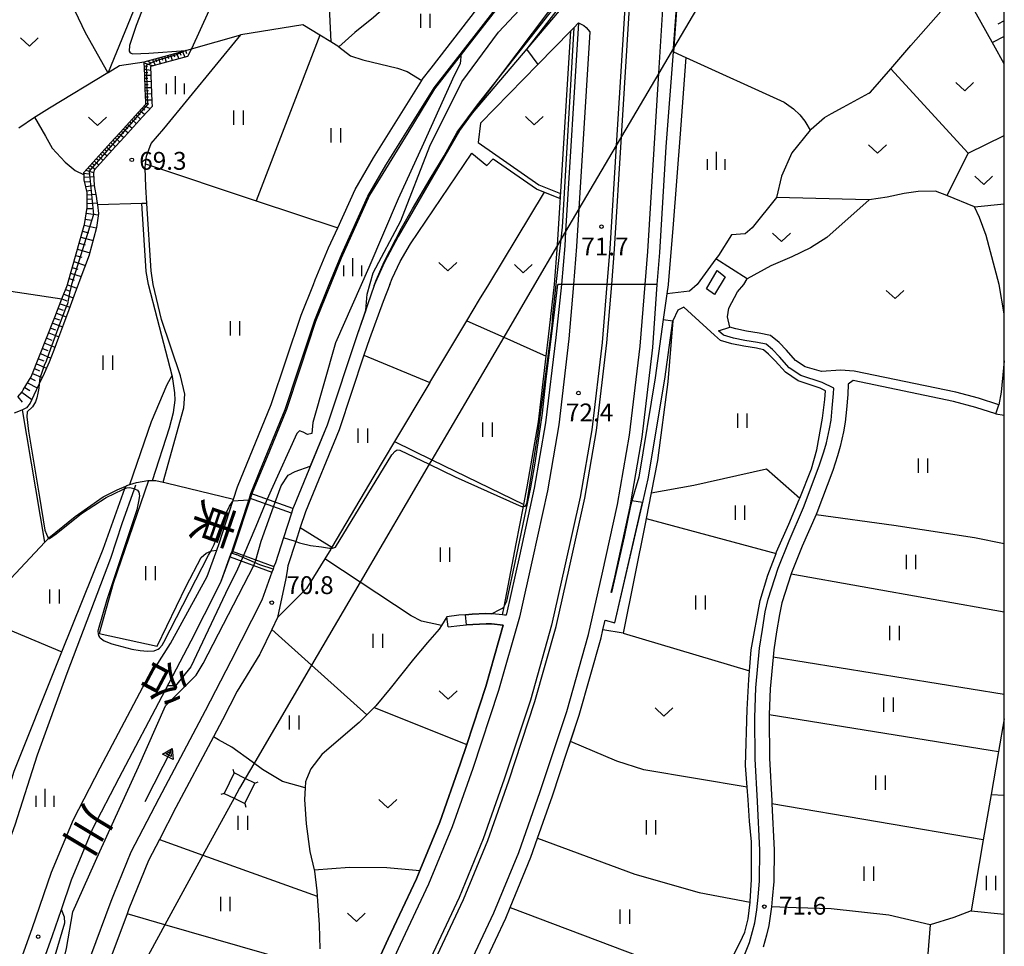
# Model space of a CAD drawing. Extents: x -14000 to -12000, y 84000 to 85500.
# Drawn here: x -12207 to -12000, y 84234 to 84429 of the extents above; entities that cross this region are included whole.
import ezdxf
from ezdxf.enums import TextEntityAlignment as Align

# ---------------------------------------------------------------- set-up
doc = ezdxf.new("R2010")
doc.units = 0
for name, color, linetype in [('2101000', 7, 'Continuous'), ('2101001', 7, 'Continuous'), ('2103000', 6, 'Continuous'), ('2213000', 7, 'Continuous'), ('2226000', 7, 'Continuous'), ('3001000', 4, 'Continuous'), ('4235000', 7, 'Continuous'), ('4235990', 7, 'Continuous'), ('4265000', 1, 'Continuous'), ('5101000', 4, 'Continuous'), ('5101001', 4, 'Continuous'), ('5102000', 4, 'Continuous'), ('5227110', 4, 'Continuous'), ('5227120', 4, 'Continuous'), ('5241000', 4, 'Continuous'), ('6101110', 6, 'Continuous'), ('6101121', 6, 'Continuous'), ('6101990', 6, 'Continuous'), ('6110000', 1, 'Continuous'), ('6110110', 1, 'Continuous'), ('6110120', 1, 'Continuous'), ('6130000', 3, 'Continuous'), ('6301000', 3, 'Continuous'), ('6302000', 3, 'Continuous'), ('6311000', 3, 'Continuous'), ('6313000', 3, 'Continuous'), ('6334000', 2, 'Continuous'), ('7101000', 4, 'Continuous'), ('7101001', 8, 'Continuous'), ('7102000', 2, 'Continuous'), ('7102001', 8, 'Continuous'), ('7312000', 4, 'Continuous'), ('8151000', 5, 'Continuous'), ('999', 7, 'Continuous')]:
    doc.layers.add(name, color=color, linetype=linetype)
doc.styles.add('@ＭＳ ゴシック', font='txt')
doc.styles.add('Dm_Anotation', font='txt.shx', dxfattribs={"bigfont": 'PSCDM.shx'})

# ---------------------------------------------------------------- blocks, each defined once
blk = doc.blocks.new('524100')
at = {"layer": '5241000'}
for points in [[(-2.5, 0), (2.5, 0)], [(1.7, -0.5), (1.7, 0.5), (2.5, 0), (1.7, -0.5)], [(1.85027, -0.239793), (1.85027, 0.239793), (2.233938, 0), (1.85027, -0.239793)]]:
    blk.add_lwpolyline(points, dxfattribs=at)
blk = doc.blocks.new('631100')
at = {"layer": '6311000'}
for points in [[(-0.4, 0.6), (-0.4, -0.6)], [(0.4, 0.6), (0.4, -0.6)]]:
    blk.add_lwpolyline(points, dxfattribs=at)
blk = doc.blocks.new('631300')
at = {"layer": '6313000'}
blk.add_lwpolyline([(0.75, 0.35), (0, -0.35), (-0.75, 0.35)], dxfattribs=at)
blk = doc.blocks.new('633400')
at = {"layer": '6334000'}
for points in [[(-0.75, -0.75), (-0.75, 0.15)], [(0, -0.75), (0, 0.75)], [(0.75, -0.75), (0.75, 0.15)]]:
    blk.add_lwpolyline(points, dxfattribs=at)
blk = doc.blocks.new('731200')
at = {"layer": '7312000'}
blk.add_circle((0, 0), 0.15, dxfattribs=at)

msp = doc.modelspace()

# ---------------------------------------------------------------- linework, layer by layer
at = {"layer": '2101000', "flags": 128}
for points in [[(-12145.07, 84373.01), (-12144.69, 84374.02), (-12141.88, 84380.73), (-12139.97, 84384.94), (-12136.34, 84392.97), (-12132.44, 84399.67), (-12122.33, 84415.89), (-12122.21, 84416.09), (-12120.37, 84418.47), (-12107.89, 84434.68), (-12107.45, 84435.26), (-12100.83, 84445.76), (-12093.18, 84457.92), (-12090.81, 84461.06), (-12094.26, 84463.39), (-12100.66, 84467.74), (-12101.44, 84466.45), (-12101.65, 84466.1)], [(-12141.74, 84373.01), (-12139.14, 84379.5), (-12133.67, 84391.6), (-12129.87, 84398.13), (-12119.75, 84414.37), (-12105.12, 84433.15), (-12091.59, 84449.38), (-12087.75, 84453.91), (-12087.79, 84453.29), (-12088.02, 84449.67), (-12088.59, 84441), (-12088.83, 84438.16), (-12088.99, 84435.58), (-12092.3, 84431.93), (-12100.28, 84422.53), (-12111.75, 84409.02), (-12114.4, 84405.4), (-12127.3, 84383.13), (-12130.12, 84377.74), (-12131.78, 84374.12), (-12132.22, 84373.01)], [(-12110, 84406.93), (-12097.92, 84419.27), (-12091, 84426.34), (-12090.42, 84426.93), (-12089.39, 84427.98), (-12092.11, 84384.14), (-12092.29, 84381.18), (-12092.96, 84373.01)], [(-12110, 84406.93), (-12110.48, 84402.87)], [(-12110.48, 84402.87), (-12097.75, 84393.99), (-12093.19, 84392.15)], [(-12129.04, 84373.01), (-12128.54, 84374.29), (-12126.85, 84377.85), (-12124.66, 84381.58), (-12111.8, 84400.59), (-12108.67, 84398.01), (-12107.35, 84399.43), (-12098.22, 84393.11), (-12098.13, 84393.07), (-12096.58, 84392.44), (-12096.52, 84392.42), (-12093.25, 84391.1)], [(-12220.01, 84174.42), (-12216.37, 84199.26), (-12213.82, 84210.31), (-12213.36, 84212.29), (-12208.81, 84224.68), (-12204.12, 84237.78), (-12200.1, 84249.59), (-12195.48, 84260.64), (-12189.87, 84271.48), (-12180.92, 84288.45), (-12175.08, 84297.61), (-12167.4, 84311.71), (-12165.37, 84317.24), (-12164.86, 84318.63), (-12161.99, 84327.5), (-12161.85, 84327.95), (-12161.01, 84330.52), (-12153.92, 84347.81), (-12147.67, 84366.59), (-12145.07, 84373.01)], [(-12204.58, 84223.15), (-12199.87, 84236.29), (-12198.01, 84241.76), (-12195.89, 84248), (-12191.4, 84258.73), (-12185.88, 84269.4), (-12176.15, 84287.86), (-12170.77, 84298.2), (-12165.18, 84309.25), (-12164.59, 84310.4), (-12164.55, 84310.48), (-12162.6, 84315.82), (-12162.27, 84316.72), (-12162.17, 84316.99), (-12161.99, 84317.49), (-12161.94, 84317.62), (-12161.64, 84318.55), (-12158.66, 84327.75), (-12158.52, 84328.17), (-12158.22, 84329.13), (-12158.11, 84329.46), (-12156.32, 84333.8), (-12151.02, 84346.74), (-12148.32, 84354.84), (-12144.77, 84365.52), (-12141.74, 84373.01)], [(-12132.22, 84373.01), (-12132.29, 84372.81), (-12135.89, 84362.49), (-12142.22, 84343.47), (-12149.29, 84326.23), (-12149.37, 84325.98), (-12149.68, 84325.03), (-12151.37, 84319.79), (-12153.06, 84314.57), (-12153.36, 84313.77), (-12153.54, 84313.26), (-12153.79, 84312.59), (-12155.93, 84306.73), (-12162.42, 84293.92), (-12167.83, 84283.5), (-12177.57, 84265.04), (-12183.43, 84253.79), (-12187.07, 84244.81), (-12187.64, 84243.4), (-12191.89, 84231.92), (-12196.47, 84218.12)], [(-12129.04, 84373.01), (-12130.42, 84369.44), (-12133.33, 84361.62), (-12134.46, 84358.22), (-12139.68, 84342.53), (-12146.75, 84325.3), (-12147.83, 84321.97), (-12148.79, 84319.02), (-12150.43, 84313.94), (-12150.6, 84312.88), (-12150.85, 84311.25), (-12152.63, 84303.09), (-12153.83, 84300.59), (-12156.24, 84295.54), (-12156.35, 84295.37), (-12161.09, 84287.59), (-12164.2, 84281.6), (-12166.08, 84278.04), (-12173.94, 84263.14), (-12177.43, 84256.42), (-12179.7, 84252.07), (-12183.82, 84241.92), (-12184.22, 84240.83), (-12188.02, 84230.56)], [(-12092.96, 84373.01), (-12094.2, 84361.87), (-12096.33, 84343.95), (-12098.69, 84330.26), (-12101.82, 84316.03), (-12104.55, 84303.85), (-12104.63, 84303.55), (-12104.98, 84303.59), (-12105.36, 84303.63), (-12107.53, 84303.86), (-12107.65, 84303.86), (-12108.84, 84303.91), (-12111.71, 84303.75), (-12113.12, 84303.65), (-12114.52, 84303.55), (-12117.09, 84303.21)], [(-12082.54, 84308.34), (-12081.81, 84311.59), (-12078.58, 84326.32), (-12078.36, 84327.58), (-12076.05, 84340.99), (-12073.81, 84359.8), (-12072.9, 84373.01)], [(-12109.03, 84230.72), (-12104.69, 84239.94), (-12103.79, 84242.14), (-12099.4, 84252.77), (-12098.01, 84256.7), (-12094.87, 84265.63), (-12091.84, 84274.79), (-12091.09, 84277.06), (-12089.27, 84282.57), (-12084.68, 84298.82), (-12084.3, 84300.5), (-12083.84, 84302.54), (-12081.78, 84301.93), (-12075.87, 84327.58), (-12074.81, 84332.19), (-12071.32, 84353.15), (-12069.63, 84365.37)], [(-12071.61, 84365.65), (-12073.3, 84353.45), (-12076.77, 84332.58), (-12078.22, 84327.56), (-12078.57, 84326.22), (-12079.85, 84320.06), (-12082.48, 84308.32), (-12082.54, 84308.34)], [(-12052.85, 84237.12), (-12052.41, 84238.97), (-12051.98, 84241.71), (-12051.71, 84244.31), (-12051.4, 84247.8), (-12051.31, 84254.21), (-12051.85, 84264.4), (-12052.29, 84273.43), (-12052.38, 84282.09), (-12052.16, 84288.31), (-12051.4, 84296.66), (-12050.77, 84300.55), (-12050.19, 84304.26), (-12049.61, 84306.92), (-12047.52, 84313.48), (-12045.21, 84319.22), (-12042.15, 84326.22), (-12038.86, 84334.97), (-12037.9, 84337.9), (-12037.35, 84339.77), (-12036.7, 84342.7), (-12036.37, 84344.52), (-12036.13, 84347.07), (-12035.85, 84350.12), (-12035.82, 84351.24), (-12038.22, 84352.42), (-12042.73, 84353.93), (-12045.16, 84355.56), (-12047.24, 84357.87), (-12048.65, 84359.35), (-12050.02, 84360.47), (-12051.83, 84360.87), (-12054.48, 84361.29), (-12056.89, 84361.77), (-12058.97, 84362.39), (-12060.05, 84363.33)], [(-12001.18, 84347.77), (-12005.4, 84349.12), (-12010.19, 84350.41), (-12031.52, 84354.86), (-12034.38, 84355.01), (-12038.4, 84354.75), (-12041.84, 84355.74), (-12043.84, 84357.08), (-12045.77, 84359.22), (-12047.28, 84360.82), (-12049.12, 84362.32), (-12051.46, 84362.83), (-12054.13, 84363.26), (-12056.41, 84363.71), (-12057.64, 84364.08)], [(-12001.79, 84345.87), (-12005.96, 84347.2), (-12010.65, 84348.46), (-12031.77, 84352.87), (-12032.79, 84352.1), (-12032.85, 84349.94), (-12033.14, 84346.79), (-12033.4, 84344.11), (-12033.76, 84342.11), (-12034.44, 84339.02), (-12035.03, 84337.01), (-12036.03, 84333.97), (-12039.37, 84325.1), (-12039.54, 84324.7), (-12042.44, 84318.06), (-12044.7, 84312.46), (-12044.76, 84312.27), (-12046.71, 84306.14), (-12047.24, 84303.71), (-12047.81, 84300.08), (-12048.42, 84296.28), (-12048.56, 84294.73), (-12049.17, 84288.12), (-12049.36, 84282.73), (-12049.38, 84282.05), (-12049.29, 84273.52), (-12048.85, 84264.55), (-12048.82, 84263.93), (-12048.31, 84254.27), (-12048.4, 84247.64), (-12048.73, 84244.02), (-12048.91, 84242.3), (-12049.01, 84241.32), (-12049.47, 84238.39), (-12049.94, 84236.36)], [(-12116.81, 84301.09), (-12114.3, 84301.42), (-12112.95, 84301.51), (-12111.57, 84301.61), (-12108.82, 84301.77), (-12107.68, 84301.72), (-12105.22, 84301.47), (-12108.86, 84288.58), (-12112.89, 84276.41), (-12114.27, 84272.25), (-12118.54, 84260.09), (-12122.73, 84249.95), (-12123.44, 84248.22), (-12129.39, 84235.59), (-12132.12, 84229.65), (-12134.28, 84230.7), (-12140.49, 84230.34)], [(-12054.5, 84232.34), (-12053.49, 84234.85), (-12052.85, 84237.12)], [(-12049.94, 84236.36), (-12050.65, 84233.87)]]:
    msp.add_lwpolyline(points, dxfattribs=at)
at = {"layer": '2101001', "flags": 128}
for points in [[(-12072.9, 84373.01), (-12072.35, 84379.75), (-12070.98, 84401.97), (-12069.5, 84421.91), (-12069.44, 84422.66), (-12067.84, 84444.23), (-12067.79, 84445.76)], [(-12093.25, 84391.1), (-12093.19, 84392.15)], [(-12071.61, 84365.65), (-12069.63, 84365.37)], [(-12060.05, 84363.33), (-12057.64, 84364.08)], [(-12001.79, 84345.87), (-12001.18, 84347.77)], [(-12116.81, 84301.09), (-12117.09, 84303.21)]]:
    msp.add_lwpolyline(points, dxfattribs=at)
at = {"layer": '2103000', "flags": 128}
for points in [[(-12176.6, 84331.51), (-12172.3, 84347.14), (-12172.11, 84349.99), (-12172.96, 84353.83), (-12176.99, 84365.71), (-12178.72, 84373.01), (-12179.18, 84375.92), (-12180.08, 84390.07), (-12180.3, 84393.58), (-12180.41, 84397.53), (-12180.32, 84398.35), (-12180.16, 84399.97), (-12179.16, 84402.66), (-12176.51, 84405.73), (-12160.35, 84425.45)], [(-12222.66, 84184.88), (-12222.11, 84194.09), (-12220.68, 84204.71), (-12218.4, 84214.84), (-12217.46, 84219.02), (-12213.87, 84236.42), (-12212.32, 84244.37), (-12211.37, 84248.35), (-12210.03, 84253.12), (-12207.74, 84259.54), (-12203, 84274.26), (-12196.77, 84291.41), (-12187.64, 84315.54), (-12185.25, 84322.85), (-12182.65, 84330.13), (-12182.36, 84330.93)]]:
    msp.add_lwpolyline(points, dxfattribs=at)
at = {"layer": '2213000', "flags": 128}
for points in [[(-12113.26, 84228.07), (-12107.16, 84241.03), (-12101.92, 84253.73), (-12097.43, 84266.5), (-12091.85, 84283.36), (-12087.29, 84299.48), (-12084.45, 84312.17), (-12081.23, 84326.84), (-12078.72, 84341.38), (-12076.5, 84360.07), (-12075.41, 84373.01), (-12074.85, 84379.93), (-12072.52, 84417.43), (-12071.13, 84439.89), (-12071.01, 84441.8), (-12070.41, 84443.02), (-12069.73, 84443.62), (-12069.24, 84444.01), (-12068.73, 84444.28), (-12067.84, 84444.23)], [(-12089.39, 84427.98), (-12088.31, 84427.45), (-12087.78, 84427.02), (-12087, 84426.12), (-12089.31, 84388.9), (-12089.8, 84381), (-12090.45, 84373.01), (-12091.42, 84361.59), (-12093.57, 84343.54), (-12095.95, 84329.72), (-12099.08, 84315.42), (-12101.83, 84303.16), (-12106.19, 84287.76), (-12111.62, 84271.35), (-12115.93, 84259.09), (-12120.88, 84247.09), (-12126.85, 84234.41), (-12133.47, 84220.04)]]:
    msp.add_lwpolyline(points, dxfattribs=at)
at = {"layer": '2226000', "flags": 128}
for points in [[(-12079.54, 84433.45), (-12081.48, 84402.21), (-12082.83, 84380.5), (-12083.44, 84373.01), (-12084.46, 84360.88), (-12086.64, 84342.53), (-12089.08, 84328.37), (-12092.26, 84313.91), (-12095.05, 84301.44), (-12099.5, 84285.71), (-12105, 84269.09), (-12109.4, 84256.59), (-12114.48, 84244.26), (-12120.5, 84231.45)], [(-12119.59, 84231.03), (-12113.56, 84243.86), (-12108.46, 84256.23), (-12104.05, 84268.76), (-12098.55, 84285.41), (-12094.08, 84301.2), (-12091.28, 84313.69), (-12088.1, 84328.18), (-12085.65, 84342.39), (-12083.46, 84360.78), (-12082.43, 84373.01), (-12081.83, 84380.43), (-12080.36, 84404.11), (-12078.54, 84433.51)]]:
    msp.add_lwpolyline(points, dxfattribs=at)
at = {"layer": '3001000', "flags": 128}
msp.add_lwpolyline([(-12060.89, 84370.92), (-12062.52, 84372.13), (-12060.27, 84376), (-12058.65, 84374.62), (-12060.89, 84370.92)], close=True, dxfattribs=at)
at = {"layer": '4235000', "flags": 128}
msp.add_lwpolyline([(-12159.48, 84263.98), (-12157.36, 84268.29), (-12159.38, 84269.29), (-12161.7, 84270.43), (-12163.83, 84266.13), (-12161.74, 84265.1), (-12159.48, 84263.98)], close=True, dxfattribs=at)
at = {"layer": '4235990', "flags": 128}
for points in [[(-12161.7, 84270.43), (-12161.94, 84271.14)], [(-12157.36, 84268.29), (-12156.65, 84268.53)], [(-12163.83, 84266.13), (-12164.54, 84265.89)], [(-12159.48, 84263.98), (-12159.24, 84263.27)]]:
    msp.add_lwpolyline(points, dxfattribs=at)
at = {"layer": '4265000', "flags": 128}
msp.add_lwpolyline([(-12041.17, 84470.69), (-12069.44, 84422.66), (-12072.52, 84417.43), (-12080.36, 84404.11), (-12081.48, 84402.21), (-12089.31, 84388.9), (-12092.11, 84384.14), (-12093.79, 84381.29), (-12098.66, 84373.01), (-12105.12, 84361.99), (-12120.21, 84336.2), (-12120.75, 84335.27), (-12135.24, 84310.52), (-12145.47, 84293.05), (-12157.37, 84272.71), (-12159.38, 84269.29), (-12160.59, 84267.21), (-12161.74, 84265.1), (-12168.27, 84253.14), (-12176.25, 84238.53), (-12188.14, 84216.74)], dxfattribs=at)
at = {"layer": '5101000', "flags": 128}
for points in [[(-12114.08, 84421.64), (-12105.15, 84433.1), (-12105.12, 84433.15), (-12091.59, 84449.38), (-12087.75, 84453.91)], [(-12134.09, 84367.65), (-12133.76, 84371.02), (-12132.52, 84375.46), (-12126.75, 84386.43), (-12120.64, 84402.11), (-12113.89, 84415.59), (-12106.23, 84426), (-12091.95, 84441.27), (-12088.33, 84444.95)], [(-12114.08, 84421.64), (-12114.25, 84419.36), (-12115.54, 84416.95), (-12121.99, 84402.65), (-12127.3, 84391.01), (-12133.44, 84376.57), (-12140.43, 84360.75), (-12145.2, 84344.04), (-12145.43, 84341.71), (-12146.3, 84341.52), (-12147.24, 84342.04), (-12148.03, 84342.27), (-12148.58, 84341.75), (-12153.98, 84329.86), (-12154.79, 84327.91)], [(-12134.09, 84367.65), (-12135.89, 84362.49), (-12142.22, 84343.47), (-12145.75, 84334.85)], [(-12153.09, 84327.3), (-12151.85, 84330.75), (-12150.36, 84332.95), (-12148.89, 84333.78), (-12145.75, 84334.85)], [(-12155.18, 84326.98), (-12157.16, 84322.19), (-12159.77, 84316.12)], [(-12157.16, 84315.16), (-12156.02, 84319.14), (-12153.43, 84326.36)], [(-12201.69, 84195.99), (-12201.49, 84196.96), (-12203.86, 84200.99), (-12204.24, 84204.23), (-12203.88, 84207.1), (-12202.42, 84211.85), (-12200.48, 84218.77), (-12196.92, 84233.53), (-12195.58, 84241.23), (-12189.96, 84253.96), (-12181.83, 84271.7), (-12176.15, 84284.55), (-12169.73, 84291), (-12168.2, 84293.43), (-12157.59, 84313.98)], [(-12160.27, 84314.96), (-12161.01, 84313.22), (-12163.57, 84308.15), (-12170.82, 84292.74), (-12174.06, 84288.74), (-12175.7, 84288.72)], [(-12198.01, 84241.76), (-12195.89, 84248), (-12191.4, 84258.73), (-12185.88, 84269.4), (-12176.15, 84287.86), (-12175.7, 84288.72)], [(-12211.72, 84199.43), (-12208.51, 84200.65), (-12208.22, 84201.32), (-12208.27, 84202.94), (-12207.96, 84205.03), (-12207.05, 84208.06), (-12206.33, 84209.28), (-12204.98, 84210.58), (-12204.11, 84212.03), (-12201.89, 84221.3), (-12200.94, 84227.12), (-12199.28, 84232.1), (-12197.26, 84238.95), (-12197.36, 84240.14), (-12198.01, 84241.76)]]:
    msp.add_lwpolyline(points, dxfattribs=at)
at = {"layer": '5101001', "flags": 128}
for points in [[(-12154.79, 84327.91), (-12155.18, 84326.98)], [(-12153.43, 84326.36), (-12153.09, 84327.3)], [(-12159.77, 84316.12), (-12160.27, 84314.96)], [(-12157.59, 84313.98), (-12157.16, 84315.16)]]:
    msp.add_lwpolyline(points, dxfattribs=at)
at = {"layer": '5102000', "flags": 128}
for points in [[(-12178.85, 84331.86), (-12175.33, 84342.9), (-12174.49, 84346.13), (-12174.1, 84348.7), (-12174.16, 84350.27), (-12174.66, 84353.73), (-12174.72, 84353.95), (-12177.85, 84365.78), (-12179.73, 84373.01), (-12180.17, 84375.76), (-12180.18, 84375.86), (-12181.08, 84390.04)], [(-12057.15, 84231.59), (-12055.44, 84234.91), (-12054.51, 84236.96), (-12053.81, 84239.81), (-12053.36, 84243.27), (-12053.34, 84243.4), (-12053.11, 84248.03), (-12053.11, 84255.98), (-12053.48, 84260.33), (-12053.8, 84264.8), (-12053.99, 84267.41), (-12054.32, 84272.03), (-12053.98, 84283.74), (-12053.67, 84290.03), (-12053.52, 84291.89), (-12053.15, 84296.28), (-12051.28, 84306.65), (-12049.68, 84311.98), (-12047.93, 84316.56), (-12047.81, 84316.89), (-12045.28, 84322.72), (-12043.07, 84327.88), (-12042.97, 84328.14), (-12040.5, 84334.33), (-12039.37, 84338.32), (-12038.2, 84344.98), (-12037.68, 84348.89), (-12037.56, 84350.7), (-12038.7, 84351.26), (-12043.29, 84352.8), (-12045.98, 84354.61), (-12048.15, 84357.02), (-12049.5, 84358.43), (-12050.58, 84359.31), (-12052.06, 84359.64), (-12054.7, 84360.06), (-12057.2, 84360.55), (-12059.59, 84361.27), (-12060.87, 84362.39), (-12067.33, 84368.26)], [(-12209.67, 84310.13), (-12201.5, 84318.89), (-12200.81, 84319.64), (-12200.62, 84319.84), (-12195.09, 84324.28), (-12189.24, 84328.41), (-12186.29, 84329.89), (-12184.5, 84330.7), (-12184.29, 84330.79), (-12183.63, 84330.99), (-12182.2, 84331.41), (-12179.82, 84331.84), (-12179.7, 84331.84), (-12178.85, 84331.86), (-12178.2, 84331.88), (-12175.97, 84331.36), (-12161.85, 84327.95)]]:
    msp.add_lwpolyline(points, dxfattribs=at)
at = {"layer": '5227110', "flags": 128}
for points in [[(-12149.68, 84325.03), (-12158.52, 84328.17)], [(-12162.6, 84315.82), (-12162.58, 84315.81), (-12153.79, 84312.59)]]:
    msp.add_lwpolyline(points, dxfattribs=at)
at = {"layer": '5227120', "flags": 128}
for points in [[(-12149.37, 84325.98), (-12158.22, 84329.13)], [(-12162.17, 84316.99), (-12162.15, 84316.99), (-12153.36, 84313.77)]]:
    msp.add_lwpolyline(points, dxfattribs=at)
at = {"layer": '6101110', "flags": 128}
msp.add_lwpolyline([(-12207.17, 84349.42), (-12206.24, 84350.51), (-12206, 84350.89), (-12204.32, 84353.66), (-12199.35, 84366.14), (-12197.88, 84370), (-12196.75, 84372.96), (-12196.73, 84373.01), (-12196.61, 84373.51), (-12193.21, 84385.45), (-12193.16, 84385.63), (-12192.57, 84389.22), (-12192.58, 84391.04), (-12192.58, 84392.35), (-12193.2, 84395.04), (-12193.25, 84396.05), (-12193.28, 84396.59), (-12187.59, 84402.86), (-12185.69, 84404.95), (-12183.8, 84407.04), (-12181.9, 84409.13), (-12180.27, 84410.92), (-12180.29, 84411.32), (-12180.4, 84414.13), (-12180.51, 84416.95), (-12180.62, 84419.79), (-12171.89, 84422.17), (-12170.69, 84422.5)], dxfattribs=at)
at = {"layer": '6101121', "flags": 128}
for points in [[(-12000, 84419.36), (-12002.2, 84423.31), (-12005.19, 84428.69), (-12008.19, 84434.09), (-12008.89, 84435.34), (-12011.02, 84439.57), (-12013.52, 84444.55), (-12016.3, 84450.06), (-12016.76, 84450.98), (-12018.82, 84455.07), (-12021.6, 84460.58), (-12024.38, 84466.09), (-12025.29, 84467.9), (-12033.09, 84485), (-12033.29, 84485.66), (-12034.33, 84489.09), (-12036.01, 84494.59), (-12036.58, 84496.47), (-12036.6, 84496.52), (-12034.79, 84497.72), (-12032.1, 84500.35)], [(-12170.69, 84422.5), (-12171.55, 84420.92), (-12179.28, 84418.81), (-12178.99, 84411.38), (-12178.94, 84410.44), (-12180.94, 84408.26), (-12184.73, 84404.08), (-12186.63, 84401.99), (-12191.12, 84397.03), (-12191.27, 84396.44), (-12191.1, 84393.83), (-12190.63, 84391.15), (-12190.62, 84391.05), (-12190.6, 84390.95), (-12190.44, 84389.73), (-12190.21, 84387.97), (-12190.65, 84385.02), (-12190.72, 84384.75), (-12192.14, 84379.29), (-12192.16, 84379.21), (-12194.11, 84373.99), (-12194.48, 84373.01), (-12195.31, 84370.79), (-12196.46, 84367.68), (-12197.57, 84364.72), (-12198.61, 84361.91), (-12199.61, 84359.23), (-12200.55, 84356.69), (-12201.65, 84354.35), (-12202.67, 84352.18), (-12202.73, 84352.05), (-12203.79, 84349.77), (-12204.58, 84348.08), (-12205.31, 84347.14), (-12205.75, 84346.92), (-12206.2, 84346.69), (-12206.32, 84346.63), (-12207.92, 84345.97)]]:
    msp.add_lwpolyline(points, dxfattribs=at)
at = {"layer": '6101990', "flags": 128}
for points in [[(-12000, 84428.42), (-12001.37, 84427.69)], [(-12000, 84425.14), (-12002.49, 84423.83)], [(-12175.08, 84421.3), (-12174.74, 84420.05)], [(-12174.46, 84421.47), (-12174.24, 84420.86)], [(-12173.83, 84421.64), (-12173.31, 84420.44)], [(-12173.2, 84421.81), (-12172.94, 84421.21)], [(-12172.56, 84421.99), (-12172.06, 84420.78)], [(-12171.93, 84422.16), (-12171.73, 84421.56)], [(-12180.61, 84419.62), (-12178.75, 84418.95)], [(-12179.83, 84420.01), (-12179.17, 84419.51)], [(-12178.87, 84420.27), (-12178.29, 84419.08)], [(-12178.23, 84420.44), (-12178.02, 84419.83)], [(-12177.59, 84420.62), (-12177.24, 84419.36)], [(-12176.97, 84420.79), (-12176.8, 84420.16)], [(-12176.34, 84420.96), (-12176, 84419.7)], [(-12175.71, 84421.13), (-12175.54, 84420.5)], [(-12180.59, 84418.96), (-12179.93, 84418.84)], [(-12180.56, 84418.29), (-12179.25, 84418.06)], [(-12180.54, 84417.64), (-12179.88, 84417.57)], [(-12180.51, 84416.99), (-12179.21, 84416.99)], [(-12180.49, 84416.34), (-12179.84, 84416.37)], [(-12180.46, 84415.69), (-12179.16, 84415.74)], [(-12180.44, 84415.04), (-12179.79, 84415.07)], [(-12180.41, 84414.39), (-12179.11, 84414.44)], [(-12180.38, 84413.74), (-12179.74, 84413.77)], [(-12180.36, 84413.09), (-12179.06, 84413.14)], [(-12180.33, 84412.44), (-12179.68, 84412.47)], [(-12180.31, 84411.79), (-12179.01, 84411.84)], [(-12180.28, 84411.12), (-12179.62, 84410.99)], [(-12181.91, 84409.12), (-12181.43, 84408.68)], [(-12181.47, 84409.6), (-12180.51, 84408.73)], [(-12181.03, 84410.08), (-12180.49, 84409.71)], [(-12180.59, 84410.56), (-12179.37, 84409.98)], [(-12184.1, 84406.71), (-12183.13, 84405.84)], [(-12183.66, 84407.19), (-12183.18, 84406.76)], [(-12183.22, 84407.68), (-12182.26, 84406.8)], [(-12182.78, 84408.16), (-12182.3, 84407.72)], [(-12182.35, 84408.64), (-12181.38, 84407.76)], [(-12185.84, 84404.78), (-12184.88, 84403.91)], [(-12185.41, 84405.26), (-12184.92, 84404.83)], [(-12184.97, 84405.75), (-12184.01, 84404.87)], [(-12184.53, 84406.23), (-12184.05, 84405.79)], [(-12187.59, 84402.86), (-12186.63, 84401.98)], [(-12187.15, 84403.34), (-12186.67, 84402.9)], [(-12186.72, 84403.82), (-12185.76, 84402.95)], [(-12186.28, 84404.3), (-12185.8, 84403.86)], [(-12189.34, 84400.93), (-12188.38, 84400.06)], [(-12188.9, 84401.41), (-12188.42, 84400.98)], [(-12188.47, 84401.9), (-12187.5, 84401.02)], [(-12188.03, 84402.38), (-12187.55, 84401.94)], [(-12191.52, 84398.53), (-12191.04, 84398.09)], [(-12191.09, 84399.01), (-12190.12, 84398.13)], [(-12190.65, 84399.49), (-12190.17, 84399.05)], [(-12190.21, 84399.97), (-12189.25, 84399.1)], [(-12189.78, 84400.45), (-12189.29, 84400.01)], [(-12193.27, 84396.41), (-12192.26, 84396.26)], [(-12192.84, 84397.08), (-12191.25, 84396.53)], [(-12192.4, 84397.56), (-12191.79, 84397.19)], [(-12191.96, 84398.04), (-12190.93, 84397.25)], [(-12193.23, 84395.57), (-12191.22, 84395.72)], [(-12193.09, 84394.58), (-12192.13, 84394.66)], [(-12192.87, 84393.6), (-12191.1, 84393.85)], [(-12192.67, 84392.73), (-12191.81, 84392.87)], [(-12192.58, 84391.85), (-12190.78, 84392.01)], [(-12192.58, 84390.95), (-12191.6, 84391.03)], [(-12192.57, 84390.04), (-12190.5, 84390.17)], [(-12192.61, 84389), (-12191.47, 84388.99)], [(-12192.98, 84386.73), (-12191.71, 84386.55)], [(-12192.77, 84387.98), (-12190.26, 84387.65)], [(-12193.56, 84384.23), (-12192.29, 84383.89)], [(-12193.2, 84385.48), (-12190.67, 84384.92)], [(-12193.91, 84382.99), (-12191.36, 84382.29)], [(-12194.64, 84380.44), (-12192.04, 84379.69)], [(-12194.27, 84381.72), (-12192.98, 84381.36)], [(-12195.38, 84377.84), (-12192.97, 84377.05)], [(-12195.01, 84379.14), (-12193.74, 84378.76)], [(-12195.72, 84376.62), (-12194.57, 84376.24)], [(-12196.39, 84374.28), (-12195.33, 84373.94)], [(-12196.07, 84375.4), (-12193.85, 84374.68)], [(-12197.12, 84372), (-12196.13, 84371.63)], [(-12196.74, 84372.99), (-12194.77, 84372.25)], [(-12197.88, 84370), (-12196.88, 84369.62)], [(-12197.5, 84371.01), (-12195.51, 84370.25)], [(-12198.64, 84367.99), (-12197.64, 84367.61)], [(-12198.26, 84369), (-12196.25, 84368.24)], [(-12199.42, 84365.96), (-12198.41, 84365.58)], [(-12199.03, 84366.98), (-12197.01, 84366.22)], [(-12200.24, 84363.89), (-12199.21, 84363.5)], [(-12199.83, 84364.94), (-12197.78, 84364.16)], [(-12201.09, 84361.78), (-12200.02, 84361.37)], [(-12200.66, 84362.85), (-12198.56, 84362.04)], [(-12201.95, 84359.62), (-12200.87, 84359.19)], [(-12201.51, 84360.71), (-12199.36, 84359.89)], [(-12202.81, 84357.45), (-12201.72, 84356.98)], [(-12202.38, 84358.52), (-12200.22, 84357.59)], [(-12203.64, 84355.38), (-12202.61, 84354.93)], [(-12203.24, 84356.38), (-12201.12, 84355.47)], [(-12204.52, 84353.33), (-12203.52, 84352.9)], [(-12204.04, 84354.37), (-12202.05, 84353.51)], [(-12205.71, 84351.37), (-12204.65, 84350.79)], [(-12205.11, 84352.35), (-12203.07, 84351.31)], [(-12207.17, 84349.42), (-12206.24, 84348.28)], [(-12206.32, 84350.41), (-12204.21, 84348.88)]]:
    msp.add_lwpolyline(points, dxfattribs=at)
at = {"layer": '6110000', "flags": 128}
for points in [[(-12069.5, 84421.91), (-12066.88, 84420.72), (-12046.26, 84411.31), (-12044.3, 84409.95), (-12042.91, 84408.64), (-12041.9, 84407.36), (-12041.67, 84406.96), (-12040.8, 84405.47), (-12040.58, 84405.66), (-12037.77, 84408.11), (-12036.26, 84408.93), (-12033.82, 84410.27), (-12028.42, 84413.23), (-12028.07, 84413.43), (-12023.83, 84418.35), (-12019.61, 84423.24), (-12013.31, 84430.36), (-12009.59, 84434.55), (-12009.25, 84434.94)], [(-12204.58, 84223.15), (-12199.87, 84236.29), (-12198.01, 84241.76), (-12195.89, 84248), (-12191.4, 84258.73), (-12185.88, 84269.4), (-12176.15, 84287.86), (-12170.77, 84298.2), (-12165.18, 84309.25), (-12164.59, 84310.4), (-12164.55, 84310.48), (-12162.6, 84315.82), (-12162.27, 84316.72), (-12162.17, 84316.99), (-12161.99, 84317.49), (-12161.94, 84317.62), (-12161.64, 84318.55), (-12158.66, 84327.75), (-12158.52, 84328.17), (-12158.22, 84329.13), (-12158.11, 84329.46), (-12156.32, 84333.8), (-12151.02, 84346.74), (-12148.32, 84354.84), (-12144.77, 84365.52), (-12141.74, 84373.01), (-12139.14, 84379.5), (-12133.67, 84391.6), (-12129.87, 84398.13), (-12119.75, 84414.37), (-12105.12, 84433.15)], [(-12110, 84406.93), (-12097.92, 84419.27), (-12091, 84426.34)], [(-12111.75, 84409.02), (-12114.4, 84405.4), (-12127.3, 84383.13), (-12130.12, 84377.74), (-12131.78, 84374.12), (-12132.22, 84373.01), (-12132.29, 84372.81), (-12135.89, 84362.49), (-12142.22, 84343.47), (-12149.29, 84326.23), (-12149.37, 84325.98), (-12149.68, 84325.03), (-12151.37, 84319.79), (-12153.06, 84314.57), (-12153.36, 84313.77), (-12153.54, 84313.26), (-12153.79, 84312.59), (-12155.93, 84306.73), (-12162.42, 84293.92), (-12167.83, 84283.5), (-12177.57, 84265.04), (-12183.43, 84253.79), (-12187.07, 84244.81), (-12187.64, 84243.4), (-12191.89, 84231.92)], [(-12082.54, 84308.34), (-12081.81, 84311.59), (-12078.58, 84326.32)], [(-12105.36, 84303.63), (-12107.53, 84303.86), (-12107.65, 84303.86), (-12108.84, 84303.91), (-12111.71, 84303.75), (-12113.12, 84303.65), (-12114.52, 84303.55), (-12117.09, 84303.21)], [(-12116.81, 84301.09), (-12114.3, 84301.42), (-12112.95, 84301.51), (-12111.57, 84301.61), (-12108.82, 84301.77), (-12107.68, 84301.72), (-12105.22, 84301.47), (-12108.86, 84288.58), (-12112.89, 84276.41), (-12114.27, 84272.25), (-12118.54, 84260.09), (-12122.73, 84249.95), (-12123.44, 84248.22), (-12129.39, 84235.59), (-12132.12, 84229.65), (-12134.28, 84230.7), (-12140.49, 84230.34)], [(-12129.93, 84186.02), (-12129.52, 84186.68), (-12123.11, 84197.82), (-12119.88, 84203.78), (-12117.18, 84208.77), (-12118.94, 84209.72), (-12117.64, 84212.12), (-12116.03, 84215.61), (-12115.67, 84216.4), (-12110.81, 84226.93), (-12109.03, 84230.72), (-12104.69, 84239.94), (-12103.79, 84242.14), (-12099.4, 84252.77), (-12098.01, 84256.7), (-12094.87, 84265.63), (-12091.84, 84274.79), (-12091.09, 84277.06), (-12089.27, 84282.57), (-12084.68, 84298.82), (-12084.3, 84300.5)]]:
    msp.add_lwpolyline(points, dxfattribs=at)
at = {"layer": '6110110', "flags": 128}
for points in [[(-12088.99, 84435.58), (-12092.3, 84431.93), (-12100.28, 84422.53), (-12111.75, 84409.02)], [(-12089.39, 84427.98), (-12092.11, 84384.14), (-12092.29, 84381.18), (-12092.96, 84373.01), (-12094.2, 84361.87), (-12096.33, 84343.95), (-12098.69, 84330.26), (-12101.82, 84316.03), (-12104.55, 84303.85), (-12104.63, 84303.55), (-12104.98, 84303.59), (-12105.36, 84303.63)], [(-12078.58, 84326.32), (-12078.36, 84327.58), (-12076.05, 84340.99), (-12073.81, 84359.8), (-12072.9, 84373.01), (-12072.35, 84379.75), (-12070.98, 84401.97), (-12069.5, 84421.91)], [(-12084.3, 84300.5), (-12083.84, 84302.54), (-12081.78, 84301.93), (-12075.87, 84327.58), (-12074.81, 84332.19), (-12071.32, 84353.15), (-12069.63, 84365.37)]]:
    msp.add_lwpolyline(points, dxfattribs=at)
at = {"layer": '6110120', "flags": 128}
for points in [[(-12111.75, 84409.02), (-12092.64, 84434.46), (-12088.83, 84438.16), (-12088.99, 84435.58)], [(-12105.36, 84303.63), (-12105.03, 84305.33), (-12102.5, 84318.57), (-12100.97, 84326.4), (-12100.89, 84326.82), (-12100.16, 84330.55), (-12097.81, 84344.16), (-12096.17, 84358.01), (-12095.69, 84362.04), (-12094.46, 84373.01), (-12093.79, 84381.29), (-12091, 84426.34), (-12090.42, 84426.93), (-12089.39, 84427.98)], [(-12069.5, 84421.91), (-12066.88, 84420.72), (-12066.95, 84419.77), (-12068.1, 84404.7), (-12069.55, 84385.67), (-12070.62, 84373.01), (-12070.62, 84372.99), (-12070.88, 84371.06), (-12071.61, 84365.65), (-12073.3, 84353.45), (-12076.77, 84332.58), (-12078.22, 84327.56), (-12078.58, 84326.32)], [(-12069.63, 84365.37), (-12070.66, 84352.59), (-12072.81, 84336.05), (-12074.15, 84329.26), (-12075.21, 84323.86), (-12075.36, 84323.08), (-12080.05, 84299.82), (-12084.3, 84300.5)]]:
    msp.add_lwpolyline(points, dxfattribs=at)
at = {"layer": '6130000', "flags": 128}
msp.add_lwpolyline([(-12067.79, 84445.76), (-12067.84, 84444.23), (-12069.5, 84421.91)], dxfattribs=at)
at = {"layer": '6301000', "flags": 128}
for points in [[(-12104.98, 84467.87), (-12109.75, 84457.33), (-12112.7, 84452.25), (-12115.69, 84447.91), (-12118.69, 84444.15), (-12118.93, 84443.85), (-12123.25, 84438.48), (-12127.8, 84433.34), (-12132.49, 84429.12), (-12136.39, 84425.95), (-12139.74, 84422.96), (-12141.44, 84424), (-12143.76, 84425.42), (-12147.3, 84427.59), (-12160.35, 84425.45)], [(-12040.8, 84405.47), (-12044.62, 84400.69), (-12046.78, 84395.8), (-12047.86, 84391.31), (-12052.93, 84384.93), (-12054.43, 84383.68), (-12057.27, 84383.43), (-12060.05, 84379.14), (-12060.6, 84378.39), (-12064.51, 84373.01), (-12066.09, 84371.62), (-12070.88, 84371.06)], [(-12180.08, 84390.07), (-12181.08, 84390.04), (-12190.44, 84389.73)], [(-12057.64, 84364.08), (-12058.12, 84366.27), (-12057.88, 84368.08), (-12056.05, 84371.48), (-12054.72, 84373.01), (-12053.97, 84374.24), (-12060.6, 84378.39)], [(-12212.38, 84372.21), (-12197.88, 84370)], [(-12067.33, 84368.26), (-12068.55, 84367.61), (-12069.63, 84365.37)], [(-12134.46, 84358.22), (-12120.61, 84352.48), (-12112.85, 84365.42), (-12105.12, 84361.99), (-12096.17, 84358.01)], [(-12183.63, 84330.99), (-12179.1, 84344.22), (-12175.78, 84352.04), (-12174.72, 84353.95)], [(-12001.79, 84345.87), (-12000, 84345.6)], [(-12225.4, 84195.62), (-12224.82, 84199.58), (-12224.18, 84204.52), (-12221.6, 84217.25), (-12220.68, 84223.21), (-12218.49, 84232.96), (-12215.97, 84244.18), (-12213.2, 84253.84), (-12212.37, 84256.52), (-12212.28, 84256.8), (-12207.93, 84270.83), (-12198.86, 84293.41), (-12197.88, 84295.87), (-12189.25, 84317.43), (-12184.7, 84330.15), (-12184.5, 84330.7)], [(-12179.7, 84331.84), (-12187.11, 84310.23), (-12190.08, 84299.71), (-12177.91, 84297.06), (-12171.82, 84309.69), (-12168.63, 84315.69), (-12167.61, 84316.62), (-12166.64, 84317.01), (-12166.44, 84317.09), (-12165.37, 84317.24)], [(-12147.83, 84321.97), (-12141.18, 84317.88), (-12141.32, 84317.65), (-12141.44, 84317.44), (-12142.68, 84315.44), (-12146.53, 84309.18), (-12152.63, 84303.09)], [(-12117.09, 84303.21), (-12118.2, 84301.38), (-12118.66, 84300.63), (-12121.15, 84297.81), (-12124.08, 84294.33), (-12128.93, 84288.14), (-12131.97, 84284.52), (-12132.32, 84284.17), (-12133.88, 84282.61), (-12135.46, 84281.02), (-12140.31, 84276.88), (-12143.3, 84274.33), (-12145.64, 84271.27), (-12146.5, 84269.1), (-12146.71, 84268.56), (-12146.79, 84267.32), (-12146.95, 84264.84), (-12146.63, 84259.73), (-12145.86, 84253.9), (-12144.91, 84250.1), (-12144.84, 84249.81), (-12144.35, 84245.67), (-12144.28, 84244.53), (-12143.88, 84238.51), (-12143.72, 84233.46)], [(-12080.05, 84299.82), (-12053.52, 84291.89)], [(-12053.99, 84267.41), (-12075.71, 84271.06), (-12081.37, 84272.92), (-12091.09, 84277.06)]]:
    msp.add_lwpolyline(points, dxfattribs=at)
at = {"layer": '6302000', "flags": 128}
for points in [[(-12166.71, 84482.72), (-12170.54, 84462.45), (-12171.05, 84459.72), (-12171.11, 84459.45), (-12171.72, 84457.16), (-12173.52, 84453.36), (-12188.19, 84417.59), (-12188.23, 84417.57), (-12192.97, 84425.92), (-12195.1, 84430.47), (-12196.02, 84435.33), (-12196.22, 84438.54), (-12195.76, 84443.21)], [(-12156.12, 84454.51), (-12170.69, 84422.5), (-12160.35, 84425.45)], [(-12142.61, 84454.51), (-12142.72, 84454.07), (-12142.67, 84448.68), (-12142.28, 84441.49), (-12141.44, 84424)], [(-12143.76, 84425.42), (-12157.1, 84390.63), (-12139.97, 84384.94)], [(-12139.74, 84422.96), (-12137.26, 84421.04), (-12134.72, 84420.2), (-12127.41, 84418.48), (-12125.41, 84417.78), (-12122.33, 84415.89)], [(-12206.92, 84405.91), (-12203.66, 84408.19), (-12203.32, 84408.36), (-12200.48, 84410.15), (-12188.23, 84417.57), (-12188.22, 84417.53), (-12188.19, 84417.59), (-12185.81, 84419.04), (-12180.62, 84419.79)], [(-12023.83, 84418.35), (-12007.58, 84400.6), (-12012.04, 84391.75)], [(-12203.66, 84408.19), (-12201.36, 84404.2), (-12199.94, 84401.7), (-12197.22, 84398.72), (-12195.08, 84396.95), (-12193.25, 84396.05)], [(-12007.58, 84400.6), (-12000, 84404.3)], [(-12180.32, 84398.35), (-12157.1, 84390.63)], [(-12112.85, 84365.42), (-12110.18, 84369.87), (-12108.24, 84373.01), (-12096.52, 84392.42)], [(-12000, 84366.45), (-12000.05, 84366.86), (-12001.09, 84373.01), (-12003.81, 84383.32), (-12005.24, 84387.07), (-12006.29, 84389.31), (-12012.04, 84391.75), (-12014.45, 84392.61), (-12018.07, 84392.56), (-12021.01, 84392.15), (-12024.63, 84391.4), (-12028.41, 84390.81), (-12028.49, 84390.79), (-12047.86, 84391.31)], [(-12028.41, 84390.81), (-12037.27, 84382.92), (-12040.68, 84380.76), (-12044.6, 84378.87), (-12049.04, 84376.92), (-12053.97, 84374.24)], [(-12006.29, 84389.31), (-12000, 84389.94)], [(-12000, 84357.02), (-12000.64, 84350.42), (-12001.18, 84347.77)], [(-12120.61, 84352.48), (-12121.06, 84351.74), (-12128.08, 84340.02), (-12120.21, 84336.2), (-12100.89, 84326.82)], [(-12201.5, 84318.89), (-12206.2, 84346.69)], [(-12128.08, 84340.02), (-12132.42, 84332.76), (-12141.18, 84317.88)], [(-12074.15, 84329.26), (-12065.2, 84330.85), (-12049.94, 84334.3), (-12042.97, 84328.14)], [(-12039.54, 84324.7), (-12023.21, 84322.47), (-12006.29, 84319.86), (-12000, 84318.6)], [(-12075.21, 84323.86), (-12047.93, 84316.56)], [(-12118.2, 84301.38), (-12122.4, 84302.28), (-12124.57, 84303.45), (-12135.24, 84310.52), (-12142.68, 84315.44)], [(-12044.76, 84312.27), (-12000, 84304.3)], [(-12215.81, 84303.37), (-12197.88, 84295.87)], [(-12153.83, 84300.59), (-12145.47, 84293.05), (-12133.88, 84282.61)], [(-12000, 84286.93), (-12048.56, 84294.73)], [(-12132.32, 84284.17), (-12112.89, 84276.41)], [(-12049.36, 84282.73), (-12003, 84275.2), (-12001.24, 84274.97)], [(-12000, 84281.79), (-12001.24, 84274.97), (-12001.32, 84274.53), (-12002.79, 84265.9), (-12004.42, 84256.37), (-12006.96, 84241.49), (-12010.62, 84240.1), (-12015.57, 84238.52), (-12024.26, 84240.54), (-12036.37, 84241.89), (-12043.71, 84242.13), (-12048.91, 84242.3)], [(-12146.79, 84267.32), (-12151.59, 84268.6), (-12155.74, 84271.13), (-12157.95, 84272.77), (-12162.22, 84275.85), (-12165.02, 84277.38), (-12166.08, 84278.04)], [(-12002.79, 84265.9), (-12000, 84265.73)], [(-12004.42, 84256.37), (-12048.82, 84263.93)], [(-12177.43, 84256.42), (-12168.27, 84253.14), (-12144.28, 84244.53)], [(-12098.01, 84256.7), (-12077.6, 84249.19), (-12064.07, 84245.34), (-12053.36, 84243.27)], [(-12144.91, 84250.1), (-12137.51, 84250.66), (-12129.64, 84250.54), (-12122.73, 84249.95)], [(-12103.79, 84242.14), (-12061.32, 84226.1)], [(-12006.96, 84241.49), (-12000, 84240.74)], [(-12144.64, 84229.39), (-12176.25, 84238.53), (-12184.22, 84240.83)], [(-12015.57, 84238.52), (-12016.73, 84223.72), (-12018.11, 84206.18)]]:
    msp.add_lwpolyline(points, dxfattribs=at)
at = {"layer": '7101000', "flags": 128}
for points in [[(-12149.88, 84488.62), (-12149.33, 84485.5), (-12149.35, 84485.31), (-12149.44, 84484.49), (-12149.75, 84484.24), (-12161.82, 84481.55), (-12163.63, 84480.79), (-12164.7, 84479.78), (-12165.55, 84478.19), (-12166.56, 84474.82), (-12169.86, 84461.63), (-12170.49, 84459.53), (-12171.71, 84455.49), (-12174.06, 84448.71), (-12182.32, 84427.43), (-12183.71, 84423.21), (-12183.78, 84422.01), (-12183.58, 84421.68), (-12182.97, 84421.51), (-12179.61, 84421.62), (-12171.89, 84422.17)], [(-12202.67, 84352.18), (-12202.72, 84351.28), (-12202.92, 84350.21), (-12203.17, 84349.24), (-12203.47, 84348.37), (-12204.09, 84347.36), (-12205.16, 84346.29), (-12205.29, 84345.2), (-12204.89, 84342.25), (-12202.59, 84328.34), (-12201.46, 84321.42), (-12201.15, 84320.58), (-12200.85, 84319.99), (-12200.81, 84319.64), (-12200.47, 84319.71), (-12199.13, 84320.65), (-12193.79, 84324.93), (-12188.59, 84328.32), (-12185.11, 84329.99), (-12184.7, 84330.15), (-12184.29, 84330.3), (-12183.66, 84330.42), (-12182.77, 84330.19), (-12182.65, 84330.13), (-12182.04, 84329.8), (-12181.73, 84329.41), (-12181.57, 84328.65), (-12181.78, 84327.48), (-12182.19, 84325.7), (-12188.46, 84306.8), (-12190.29, 84300.5), (-12190.3, 84300.44), (-12190.32, 84300.27), (-12190.3, 84299.59), (-12190.21, 84299.29), (-12190.01, 84298.97), (-12189.87, 84298.79), (-12189.03, 84298.21), (-12187.39, 84297.56), (-12183.22, 84296.44), (-12181.48, 84296.16), (-12179.93, 84296.04), (-12178.53, 84296.1), (-12178.01, 84296.27), (-12177.7, 84296.42), (-12177.39, 84296.62), (-12176.86, 84297.27), (-12176.5, 84297.91), (-12167.09, 84316.15), (-12166.64, 84317.01), (-12165.92, 84318.4), (-12164.85, 84321.34), (-12163.66, 84324.42), (-12162.7, 84326.48), (-12161.99, 84327.5)], [(-12148.79, 84319.02), (-12148.03, 84318.77), (-12147.71, 84318.72), (-12145.67, 84318.24), (-12143.38, 84317.96), (-12141.71, 84317.68), (-12141.32, 84317.65), (-12141.04, 84317.63), (-12140.42, 84317.84), (-12128.61, 84337.27), (-12127.94, 84338.01), (-12127.48, 84338.3), (-12126.91, 84338.24), (-12120.75, 84335.27), (-12115.32, 84332.66), (-12101.85, 84326.64), (-12101.3, 84326.4), (-12100.97, 84326.4)]]:
    msp.add_lwpolyline(points, dxfattribs=at)
at = {"layer": '7101001', "flags": 128}
for points in [[(-12050.15, 84472.66), (-12053.45, 84475.46), (-12053.94, 84475.23), (-12056.68, 84472.05), (-12059.84, 84468.28), (-12067.38, 84459.09), (-12077.53, 84449.19), (-12078.02, 84448.7), (-12086.09, 84440.83), (-12100.28, 84422.53), (-12100.31, 84422.49), (-12097.92, 84419.27), (-12091, 84426.34), (-12090.42, 84426.93), (-12092.84, 84385.1), (-12094.18, 84373.01)], [(-12171.89, 84422.17), (-12173.88, 84421.29), (-12178.39, 84419.97), (-12180.21, 84419.04), (-12179.94, 84410.84), (-12192.16, 84396.86), (-12191.29, 84387.76), (-12195.9, 84373.01)], [(-12195.9, 84373.01), (-12195.97, 84372.67), (-12196.27, 84371.23), (-12196.74, 84369), (-12197.12, 84367.98), (-12198.23, 84365.02), (-12199.28, 84362.2), (-12200.28, 84359.51), (-12201.23, 84356.96), (-12201.59, 84355.99), (-12202.11, 84354.56), (-12202.54, 84353.38), (-12202.63, 84352.87), (-12202.67, 84352.18)], [(-12094.18, 84373.01), (-12094.9, 84366.67), (-12095.03, 84364.45), (-12096.6, 84352.01), (-12097.92, 84341.95), (-12100.32, 84326.94), (-12100.65, 84326.39), (-12100.97, 84326.4)], [(-12204.58, 84223.15), (-12199.87, 84236.29), (-12198.01, 84241.76), (-12195.89, 84248), (-12191.4, 84258.73), (-12185.88, 84269.4), (-12176.15, 84287.86), (-12170.77, 84298.2), (-12165.18, 84309.25), (-12164.55, 84310.48), (-12162.58, 84315.81), (-12162.24, 84316.71), (-12162.22, 84316.77), (-12162.15, 84316.99), (-12161.99, 84317.49), (-12161.64, 84318.55), (-12158.61, 84327.75), (-12158.66, 84327.75), (-12161.99, 84327.5)], [(-12148.79, 84319.02), (-12150.04, 84319.42), (-12151.37, 84319.79), (-12153.06, 84314.57), (-12153.36, 84313.77), (-12153.54, 84313.26), (-12153.79, 84312.59), (-12155.93, 84306.73), (-12162.42, 84293.92), (-12167.83, 84283.5), (-12177.57, 84265.04), (-12183.43, 84253.79), (-12187.07, 84244.81), (-12187.64, 84243.4), (-12191.89, 84231.92)]]:
    msp.add_lwpolyline(points, dxfattribs=at)
at = {"layer": '7102000', "flags": 128}
msp.add_lwpolyline([(-12107.65, 84303.86), (-12105.76, 84304.82), (-12105.39, 84305.02), (-12105.03, 84305.33)], dxfattribs=at)
at = {"layer": '7102001', "flags": 128}
for points in [[(-12132.29, 84372.81), (-12131.86, 84374.1), (-12130.23, 84377.78), (-12126.57, 84384.87), (-12124.26, 84388.89), (-12120.55, 84395.26), (-12117.64, 84400.08), (-12114.9, 84405.04), (-12110.61, 84410.78), (-12098.5, 84426.11), (-12090.65, 84436.11), (-12088.09, 84439.2), (-12066.48, 84460.32), (-12065.98, 84460.98), (-12063.21, 84464.31), (-12057.62, 84471.19), (-12055.27, 84473.84), (-12053.3, 84476.24), (-12049.21, 84481.48), (-12046.78, 84484.83), (-12046.04, 84486.03), (-12044.77, 84489.1), (-12044.36, 84489.7), (-12041.59, 84488.57)], [(-12066.79, 84472.03), (-12084.94, 84455.82), (-12088.71, 84452.21), (-12095.18, 84444.66), (-12104.87, 84433.15), (-12110.87, 84425.37), (-12119.67, 84414.11), (-12125.28, 84404.89), (-12133.3, 84391.77), (-12139.23, 84378.56), (-12144.61, 84365.25), (-12147.91, 84355.23), (-12150.76, 84346.76), (-12154.27, 84338.03), (-12157.93, 84329.24), (-12162.11, 84316.63), (-12161.33, 84316.32)], [(-12132.29, 84372.81), (-12135.89, 84362.49), (-12142.22, 84343.47), (-12149.29, 84326.23), (-12149.37, 84325.98), (-12149.68, 84325.03), (-12151.37, 84319.79), (-12153.06, 84314.57), (-12153.36, 84313.77), (-12153.54, 84313.26), (-12156.34, 84314.15), (-12161.33, 84316.32)], [(-12115.67, 84216.4), (-12110.81, 84226.93), (-12109.03, 84230.72), (-12104.69, 84239.94), (-12103.79, 84242.14), (-12099.4, 84252.77), (-12098.01, 84256.7), (-12094.87, 84265.63), (-12091.84, 84274.79), (-12089.27, 84282.57), (-12084.68, 84298.82), (-12084.3, 84300.5), (-12083.84, 84302.54), (-12081.78, 84301.93), (-12075.95, 84327.21), (-12078.22, 84327.56), (-12078.36, 84327.58), (-12076.05, 84340.99), (-12073.81, 84359.8), (-12072.9, 84373.01)], [(-12105.03, 84305.33), (-12104.99, 84305.36), (-12104.47, 84306.53), (-12102.74, 84314.61), (-12099.41, 84330.37), (-12098.51, 84335.51), (-12096.94, 84346.03), (-12096.28, 84352.61), (-12094.62, 84366), (-12093.75, 84373.01)], [(-12072.9, 84373.01), (-12093.75, 84373.01)], [(-12132.12, 84229.65), (-12129.39, 84235.59), (-12123.44, 84248.22), (-12122.73, 84249.95), (-12118.54, 84260.09), (-12114.27, 84272.25), (-12112.89, 84276.41), (-12108.86, 84288.58), (-12105.22, 84301.47), (-12107.68, 84301.72), (-12108.82, 84301.77), (-12111.57, 84301.61), (-12112.95, 84301.51), (-12113.12, 84303.65), (-12111.71, 84303.75), (-12108.84, 84303.91), (-12107.65, 84303.86)]]:
    msp.add_lwpolyline(points, dxfattribs=at)
at = {"layer": '999', "flags": 128}
msp.add_lwpolyline([(-14000, 84000), (-12000, 84000), (-12000, 85500), (-14000, 85500)], close=True, dxfattribs=at)

# ---------------------------------------------------------------- block references
at = {"layer": '5241000', "xscale": 2.5, "yscale": 2.5, "zscale": 2.5, "rotation": 62.99934529656985}
msp.add_blockref('524100', (-12177.57, 84270.03), dxfattribs=at)
at = {"layer": '6311000', "xscale": 2.5, "yscale": 2.5, "zscale": 2.5}
for p in [(-12121.6, 84428.41), (-12160.84, 84408.06), (-12140.41, 84404.35), (-12161.57, 84363.81), (-12188.27, 84356.63), (-12055.04, 84344.45), (-12134.72, 84341.26), (-12108.55, 84342.55), (-12017.12, 84334.98), (-12055.54, 84325.11), (-12117.47, 84316.26), (-12019.63, 84314.74), (-12179.31, 84312.39), (-12199.48, 84307.49), (-12063.82, 84306.23), (-12023.09, 84299.83), (-12131.6, 84298.18), (-12024.35, 84284.75), (-12149.17, 84281.03), (-12026.02, 84268.38), (-12159.94, 84259.95), (-12074.23, 84259), (-12028.47, 84249.29), (-12002.82, 84247.33), (-12163.61, 84242.91), (-12079.74, 84240.22)]:
    msp.add_blockref('631100', p, dxfattribs=at)
at = {"layer": '6313000', "xscale": 2.5, "yscale": 2.5, "zscale": 2.5}
for p in [(-12204.72, 84423.98), (-12008.31, 84414.6), (-12190.42, 84407.3), (-12098.7, 84407.41), (-12026.63, 84401.51), (-12004.32, 84394.91), (-12046.77, 84382.95), (-12116.87, 84376.81), (-12101, 84376.38), (-12022.95, 84370.93), (-12116.8, 84286.83), (-12071.47, 84283.22), (-12129.47, 84264), (-12136.06, 84240.08)]:
    msp.add_blockref('631300', p, dxfattribs=at)
at = {"layer": '6334000', "xscale": 2.5, "yscale": 2.5, "zscale": 2.5}
for p in [(-12174.02, 84414.91), (-12060.47, 84399), (-12136.82, 84376.67), (-12201.41, 84265.22)]:
    msp.add_blockref('633400', p, dxfattribs=at)
at = {"layer": '7312000', "xscale": 2.5, "yscale": 2.5, "zscale": 2.5}
for p in [(-12183.22, 84399.22, 69.3), (-12084.59, 84385.17, 71.75), (-12089.43, 84350.22, 72.4), (-12153.83, 84306.21, 70.8), (-12050.4, 84242.35, 71.6), (-12202.87, 84236.04, 71.2)]:
    msp.add_blockref('731200', p, dxfattribs=at)

# ---------------------------------------------------------------- texts
at = {"layer": '7312000', "style": 'Dm_Anotation'}
for s, p in [('69.3', (-12181.66, 84397.13)), ('71.7', (-12088.84, 84379.14)), ('72.4', (-12092.05, 84344.28)), ('70.8', (-12150.77, 84308.01)), ('71.6', (-12047.33, 84240.66))]:
    msp.add_text(s, height=3.75, dxfattribs=at).set_placement(p)
at = {"layer": '8151000', "style": '@ＭＳ ゴシック'}
for s, rotation, p in [('東', 251, (-12166.06, 84322.66)), ('谷', 242, (-12176.23, 84289.36)), ('川', 239, (-12192.23, 84258.26))]:
    msp.add_text(s, height=7, rotation=rotation, dxfattribs=at).set_placement(p, align=Align.MIDDLE_CENTER)

doc.saveas('drawing.dxf')
